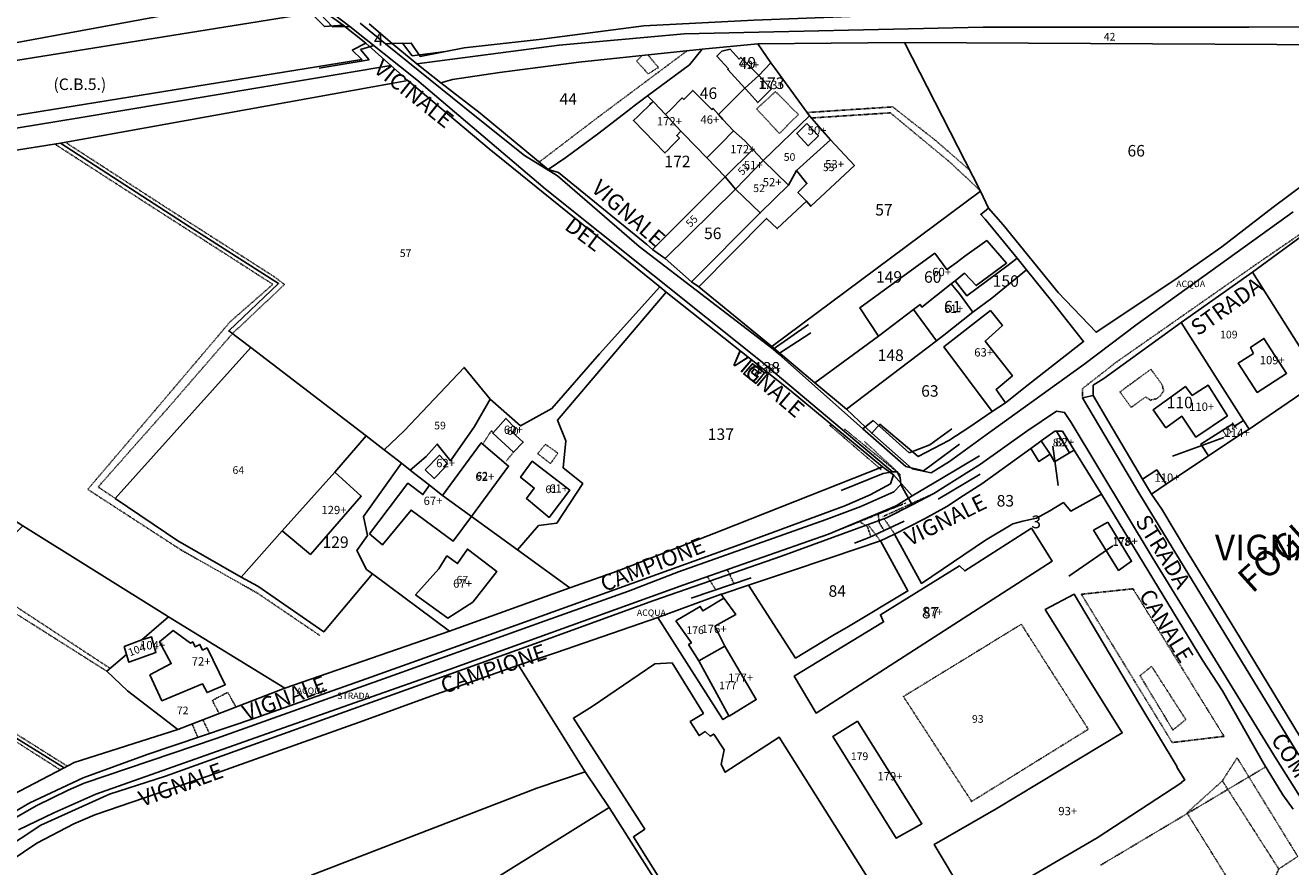
# Model space of a CAD drawing. Units: millimetres. Extents: x 1630797 to 1648889, y 4988865 to 4999565.
# Drawn here: x 1642689 to 1643085, y 4991811 to 4992074 of the extents above; entities that cross this region are included whole.
import ezdxf

# ---------------------------------------------------------------- set-up
doc = ezdxf.new("R2010")
doc.units = ezdxf.units.MM
for name, pattern in [('CONTINUA', [0]), ('FRECCETTA', [1, -1]), ('INTERNA', [0]), ('TRATTEGGIATA5', [0.3, 0.15, -0.15]), ('TRATTO-PUNTO', [0.4, 0.15, -0.125, 0, -0.125])]:
    doc.linetypes.add(name, pattern=pattern)
for name, color, linetype in [('ACQUE', 4, 'CONTINUA'), ('CONFINE', 3, 'CONTINUA'), ('FABBRICATI', 1, 'CONTINUA'), ('FIDUCIALI', 5, 'CONTINUA'), ('LINEEVARIE', 6, 'CONTINUA'), ('PARTICELLE', 7, 'CONTINUA'), ('STRADE', 8, 'CONTINUA'), ('TESTI', 3, 'CONTINUA')]:
    doc.layers.add(name, color=color, linetype=linetype)
doc.styles.get("Standard").update_dxf_attribs({"font": 'arial.ttf'})

msp = doc.modelspace()

# ---------------------------------------------------------------- linework, layer by layer
at = {"layer": 'ACQUE'}
msp.add_lwpolyline([(1641714.835, 4991907.312), (1641703.494, 4991888.792), (1641808.194, 4991904.923), (1641907.936, 4991920.891), (1641996.213, 4991935.412), (1642194.902, 4991967.618), (1642412.283, 4992002.225), (1642442.27, 4992006.544), (1642574.168, 4992027.901), (1642680.269, 4992045.328), (1642794.559, 4992063.72), (1642791.573, 4992066.627), (1642795.764, 4992068.839), (1642788.706, 4992074.511), (1642782.853, 4992074.063), (1642778.662, 4992078.252), (1642686.315, 4992063.449), (1642569.038, 4992043.634), (1642409.031, 4992018.57), (1642312.685, 4992002.896), (1642211.474, 4991986.74), (1642057.465, 4991962.264), (1641845.383, 4991927.728), (1641714.835, 4991907.312)], close=True, dxfattribs=at)
for points in [[(1642796.817, 4992074.944), (1642803.989, 4992068.712), (1642810.008, 4992068.877), (1642812.835, 4992064.695), (1642826.602, 4992067.393), (1642850.053, 4992070.008), (1642882.717, 4992074.296), (1642917.161, 4992076.087)], [(1643103.617, 4992035.479), (1643079.616, 4992017.514), (1643063.546, 4992005.192), (1643048.785, 4991994.849), (1643024.182, 4991978.462), (1643012.299, 4991990.914), (1642995.104, 4992012.013), (1642990.529, 4992017.214), (1642988.123, 4992015.319), (1642989.475, 4992013.85), (1642999.455, 4992001.565), (1643002.398, 4991997.943), (1643010.258, 4991988.263), (1643020.282, 4991975.529), (1643003.034, 4991962.064), (1642995.889, 4991956.338), (1642991.675, 4991953.629), (1642984.347, 4991948.634), (1642978.091, 4991944.546), (1642968.538, 4991939.575), (1642956.577, 4991949.671), (1642956.577, 4991949.671), (1642954.012, 4991946.867), (1642966.628, 4991935.723), (1642972.647, 4991934.439), (1642978.327, 4991937.973), (1642990.942, 4991947.209), (1643020.387, 4991968.402), (1643037.085, 4991980.995), (1643085.845, 4992016.065)], [(1643088.07, 4991851.646), (1643067.603, 4991885.573), (1643052.501, 4991910.159), (1643044.728, 4991923.153), (1643041.508, 4991927.806), (1643038.712, 4991932.534), (1643028.186, 4991950.33), (1643023.24, 4991958.612), (1643023.24, 4991958.612), (1643019.942, 4991957.905), (1643037.582, 4991928.207), (1643087.547, 4991846.168)], [(1643089.039, 4991831.454), (1643080.532, 4991844.99), (1643041.718, 4991908.097), (1643016.435, 4991950.26), (1643014.341, 4991953.382), (1643011.776, 4991953.747), (1643002.537, 4991947.491), (1642988.089, 4991937.207), (1642973.433, 4991928.03), (1642966.68, 4991924.425), (1642958.645, 4991920.408), (1642949.51, 4991917.074), (1642925.798, 4991908.404), (1642885.832, 4991894.503), (1642850.053, 4991881.521), (1642797.367, 4991862.601), (1642733.112, 4991839.559), (1642715.681, 4991833.916), (1642694.167, 4991824.221), (1642681.499, 4991815.927)], [(1642684.561, 4991812.982), (1642692.858, 4991818.59), (1642704.505, 4991824.645), (1642711.022, 4991827.472), (1642746.068, 4991839.465), (1642794.985, 4991856.9), (1642816.107, 4991864.663), (1642843.539, 4991874.335), (1642855.468, 4991878.322), (1642887.148, 4991889.239), (1642887.673, 4991889.42), (1642906.966, 4991896.506), (1642907.119, 4991896.562), (1642915.44, 4991899.341), (1642927.726, 4991903.447), (1642941.283, 4991907.986), (1642956.746, 4991913.173), (1642961.19, 4991915.322), (1642970.501, 4991920.047), (1642977.482, 4991923.909), (1642982.768, 4991927.337), (1642988.476, 4991930.98), (1643003.802, 4991942.118), (1643006.439, 4991944.035), (1643007.004, 4991944.433), (1643011.3, 4991947.46), (1643011.845, 4991947.463), (1643013.635, 4991947.474), (1643017.328, 4991941.529), (1643025.851, 4991927.808), (1643032.831, 4991916.291), (1643057.512, 4991875.888), (1643063.723, 4991866.311), (1643076.551, 4991843.696), (1643082.574, 4991833.81), (1643085.845, 4991829.322)], [(1642677.812, 4991823.707), (1642690.674, 4991831.25), (1642707.414, 4991839.098), (1642727.454, 4991846.347), (1642761.416, 4991857.855), (1642795.86, 4991870.058), (1642842.78, 4991886.79), (1642912.559, 4991911.96), (1642945.606, 4991924.174), (1642953.53, 4991927.552), (1642959.913, 4991931.035), (1642960.852, 4991933.847), (1642957.36, 4991936.318), (1642907.043, 4991916.396), (1642874.743, 4991903.817), (1642859.57, 4991898.552), (1642821.946, 4991884.921), (1642770.497, 4991867.081), (1642736.993, 4991854.172), (1642704.62, 4991843.888), (1642701.441, 4991842.17), (1642682.894, 4991832.485)]]:
    msp.add_lwpolyline(points, dxfattribs=at)
at = {"layer": 'CONFINE'}
for points in [[(1642779.962, 4992082.413), (1642790.85, 4992074.084), (1642811.762, 4992057.379), (1642851.911, 4992023.334), (1642919.254, 4991969.485), (1642960.555, 4991934.745), (1642962.021, 4991934.816), (1642962.937, 4991933.001), (1642963.147, 4991930.822), (1642966.68, 4991924.425), (1642958.645, 4991920.408), (1642949.51, 4991917.074), (1642925.798, 4991908.404), (1642885.832, 4991894.503), (1642850.053, 4991881.521), (1642797.367, 4991862.601), (1642733.112, 4991839.559), (1642715.681, 4991833.916), (1642694.167, 4991824.221), (1642681.499, 4991815.927)], [(1642687.182, 4991822.848), (1642698.189, 4991828.155), (1642711.413, 4991833.992), (1642766.547, 4991853.513), (1642822.186, 4991873.011), (1642895.217, 4991899.416), (1642940.523, 4991915.337), (1642961.647, 4991924.116), (1642966.657, 4991927.281), (1642960.852, 4991933.847), (1642957.36, 4991936.318), (1642928.793, 4991960.017), (1642889.687, 4991990.95), (1642887.8, 4991992.642), (1642834.35, 4992035.82), (1642808.963, 4992057.189), (1642803.634, 4992061.893), (1642795.764, 4992068.839), (1642788.706, 4992074.511)]]:
    msp.add_lwpolyline(points, dxfattribs=at)
at = {"layer": 'FABBRICATI'}
for points in [[(1642909.202, 4992060.866), (1642908.968, 4992060.654), (1642914.386, 4992054.776), (1642918.679, 4992058.746), (1642913.104, 4992064.389), (1642912.539, 4992063.879), (1642909.704, 4992066.964), (1642907.148, 4992066.38), (1642905.591, 4992064.814), (1642909.202, 4992060.866)], [(1642919.969, 4992057.348), (1642918.679, 4992058.746), (1642914.386, 4992054.776), (1642915.77, 4992053.218), (1642918.38, 4992050.28), (1642922.597, 4992054.497), (1642919.969, 4992057.348)], [(1642897.525, 4992053.546), (1642895.212, 4992051.276), (1642894.779, 4992051.717), (1642891.091, 4992048.053), (1642889.757, 4992046.729), (1642889.54, 4992046.512), (1642894.34, 4992041.329), (1642895.228, 4992040.439), (1642902.471, 4992032.977), (1642906.796, 4992037.423), (1642910.801, 4992041.417), (1642907.424, 4992045.01), (1642906.096, 4992046.517), (1642904.414, 4992048.426), (1642904.035, 4992048.062), (1642899.746, 4992052.391), (1642898.071, 4992054.082), (1642897.525, 4992053.546)], [(1642880.866, 4992045.939), (1642879.5, 4992044.633), (1642889.322, 4992034.51), (1642890.237, 4992035.443), (1642891.485, 4992036.716), (1642893.897, 4992039.115), (1642893.018, 4992040.012), (1642894.34, 4992041.329), (1642889.54, 4992046.512), (1642885.83, 4992050.437), (1642885.707, 4992050.567), (1642885.279, 4992050.158), (1642884.628, 4992049.828), (1642884.743, 4992049.646), (1642881.732, 4992046.767), (1642880.866, 4992045.939)], [(1642933.752, 4992043.684), (1642930.556, 4992040.635), (1642934.193, 4992036.762), (1642937.371, 4992039.844), (1642933.752, 4992043.684)], [(1642914.386, 4992038.26), (1642910.801, 4992041.417), (1642906.796, 4992037.423), (1642902.471, 4992032.977), (1642908.183, 4992027.092), (1642916.847, 4992035.55), (1642914.386, 4992038.26)], [(1642908.183, 4992027.092), (1642911.371, 4992023.176), (1642920.019, 4992032.187), (1642916.847, 4992035.55), (1642908.183, 4992027.092)], [(1642930.492, 4992029.003), (1642933.725, 4992024.944), (1642930.934, 4992022.187), (1642933.631, 4992019.448), (1642934.971, 4992017.866), (1642948.612, 4992030.59), (1642941.106, 4992038.668), (1642930.492, 4992029.003)], [(1642911.371, 4992023.176), (1642919.139, 4992015.766), (1642928.008, 4992024.474), (1642920.019, 4992032.187), (1642911.371, 4992023.176)], [(1642950.352, 4991986.079), (1642956.181, 4991977.248), (1642967.117, 4991985.582), (1642969.151, 4991987.132), (1642969.693, 4991986.329), (1642978.895, 4991993.595), (1642980.107, 4991994.553), (1642983.062, 4991996.886), (1642986.712, 4991993.013), (1642996.207, 4992000.055), (1642989.985, 4992007.136), (1642983.164, 4992002.26), (1642980.435, 4992000.193), (1642977.49, 4991998.076), (1642973.717, 4992003.137), (1642950.352, 4991986.079)], [(1642969.151, 4991987.132), (1642967.117, 4991985.582), (1642974.264, 4991975.733), (1642976.597, 4991977.505), (1642985.687, 4991984.679), (1642981.489, 4991990.429), (1642978.895, 4991993.595), (1642969.693, 4991986.329), (1642969.151, 4991987.132)], [(1642991.204, 4991985.248), (1642976.599, 4991973.868), (1642991.675, 4991953.629), (1642995.889, 4991956.338), (1642992.905, 4991960.509), (1642998.035, 4991964.844), (1642989.529, 4991975.623), (1642994.894, 4991980.512), (1642991.204, 4991985.248)], [(1643073.413, 4991971.83), (1643068.597, 4991968.755), (1643074.565, 4991959.625), (1643083.778, 4991965.539), (1643076.685, 4991976.53), (1643072.523, 4991973.703), (1643073.413, 4991971.83)], [(1642917.301, 4991966.988), (1642916.42, 4991965.877), (1642917.91, 4991964.67), (1642918.84, 4991965.794), (1642917.301, 4991966.988)], [(1643054.226, 4991958.658), (1643052.112, 4991961.49), (1643042.015, 4991954.125), (1643046.051, 4991948.592), (1643051.019, 4991952.17), (1643055.432, 4991945.618), (1643065.273, 4991952.321), (1643059.254, 4991961.84), (1643055.197, 4991959.272), (1643054.226, 4991958.658)], [(1642839.613, 4991951.468), (1642835.476, 4991946.875), (1642841.989, 4991940.921), (1642845.06, 4991944.067), (1642841.568, 4991947.201), (1642842.697, 4991948.271), (1642839.613, 4991951.468)], [(1643067.447, 4991949.043), (1643067.001, 4991949.777), (1643056.977, 4991943.439), (1643059.345, 4991939.742), (1643069.095, 4991946.325), (1643072.026, 4991948.175), (1643070.313, 4991950.869), (1643067.447, 4991949.043)], [(1643011.229, 4991937.941), (1643015.912, 4991940.734), (1643011.845, 4991947.463), (1643011.3, 4991947.46), (1643007.004, 4991944.433), (1643009.87, 4991940.292), (1643011.229, 4991937.941)], [(1642819.757, 4991927.417), (1642828.902, 4991920.858), (1642840.428, 4991936.584), (1642831.912, 4991943.894), (1642819.757, 4991927.417)], [(1642814.328, 4991935.42), (1642817.123, 4991932.731), (1642820.535, 4991936.154), (1642820.326, 4991936.387), (1642821.35, 4991937.279), (1642818.806, 4991939.989), (1642814.328, 4991935.42)], [(1642847.836, 4991938.106), (1642844.203, 4991933.074), (1642848.481, 4991929.691), (1642846.038, 4991926.482), (1642853.116, 4991920.53), (1642859.568, 4991929.085), (1642847.836, 4991938.106)], [(1642769.63, 4991916.326), (1642778.494, 4991908.948), (1642794.391, 4991927.187), (1642786.081, 4991934.635), (1642769.63, 4991916.326)], [(1643041.508, 4991927.806), (1643046.124, 4991930.894), (1643043.167, 4991935.4), (1643038.712, 4991932.534), (1643041.508, 4991927.806)], [(1642796.941, 4991915.381), (1642800.98, 4991911.927), (1642809.93, 4991922.83), (1642823.131, 4991913.12), (1642828.902, 4991920.858), (1642819.757, 4991927.417), (1642815.738, 4991930.584), (1642813.646, 4991927.649), (1642808.99, 4991931.272), (1642796.941, 4991915.381)], [(1642929.774, 4991870.899), (1642936.613, 4991859.335), (1643010.472, 4991906.843), (1643003.963, 4991917.12), (1642983.089, 4991903.778), (1642981.468, 4991905.38), (1642956.738, 4991890.08), (1642957.718, 4991887.83), (1642929.774, 4991870.899)], [(1643027.873, 4991918.997), (1643023.413, 4991916.53), (1643031.218, 4991903.964), (1643035.269, 4991906.837), (1643027.873, 4991918.997)], [(1642818.642, 4991904.442), (1642811.344, 4991896.333), (1642821.495, 4991889.061), (1642829.222, 4991894.004), (1642836.822, 4991903.564), (1642827.567, 4991910.608), (1642824.51, 4991906.103), (1642821.141, 4991908.471), (1642818.642, 4991904.442)], [(1642892.708, 4991888.231), (1642897.608, 4991881.322), (1642896.759, 4991880.749), (1642899.914, 4991875.654), (1642908.124, 4991880.249), (1642904.962, 4991886.479), (1642911.473, 4991890.211), (1642907.83, 4991895.192), (1642907.75, 4991895.302), (1642901.241, 4991891.286), (1642900.38, 4991892.701), (1642892.708, 4991888.231)], [(1643049.406, 4991842.459), (1643049.519, 4991842.511), (1643037.82, 4991861.877), (1643017.303, 4991896.569), (1643008.306, 4991891.679), (1643032.392, 4991853.14), (1642992.923, 4991829.393), (1642973.542, 4991818.207), (1642982.685, 4991802.877), (1642985.522, 4991797.546), (1643024.55, 4991820.323), (1643050.97, 4991837.607), (1643050.915, 4991837.688), (1643051.934, 4991838.402), (1643049.406, 4991842.459)], [(1642720.234, 4991880.121), (1642720.975, 4991877.647), (1642721.722, 4991875.223), (1642730.163, 4991878.298), (1642728.777, 4991883.171), (1642725.788, 4991882.249), (1642720.234, 4991880.121)], [(1642728.273, 4991871.328), (1642732.031, 4991863.174), (1642744.748, 4991868.446), (1642746.145, 4991865.739), (1642751.83, 4991868.21), (1642746.145, 4991879.718), (1642744.758, 4991879.033), (1642743.888, 4991880.794), (1642742.409, 4991880.064), (1642741.667, 4991881.566), (1642740.991, 4991881.236), (1642735.572, 4991885.108), (1642731.308, 4991881.648), (1642734.945, 4991874.788), (1642728.273, 4991871.328)], [(1642908.124, 4991880.249), (1642899.914, 4991875.654), (1642909.34, 4991858.477), (1642909.392, 4991858.383), (1642917.883, 4991863.548), (1642908.124, 4991880.249)], [(1642952.123, 4991808.987), (1642925.099, 4991851.775), (1642908.221, 4991840.805), (1642906.928, 4991843.195), (1642907.859, 4991847.836), (1642904.633, 4991852.771), (1642903.518, 4991852.125), (1642901.911, 4991853.554), (1642900.001, 4991852.264), (1642897.272, 4991856.678), (1642901.358, 4991859.218), (1642891.587, 4991875.015), (1642886.137, 4991874.69), (1642866.639, 4991861.358), (1642860.709, 4991857.74), (1642883.023, 4991823.059), (1642879.496, 4991820.59), (1642923.784, 4991749.936), (1642937.6, 4991758.585), (1642964.783, 4991775.105), (1642975.765, 4991757.797), (1642982.433, 4991761.89), (1642971.68, 4991778.858), (1642952.123, 4991808.987)], [(1642949.523, 4991856.834), (1642941.815, 4991851.952), (1642961.67, 4991820.157), (1642969.702, 4991824.718), (1642949.523, 4991856.834)]]:
    msp.add_lwpolyline(points, close=True, dxfattribs=at)
at = {"layer": 'LINEEVARIE', "linetype": 'INTERNA'}
for points in [[(1642785.406, 4992073.978), (1642781.454, 4992078.125)], [(1642793.981, 4992075.158), (1642801.906, 4992068.698)], [(1642790.85, 4992074.084), (1642785.406, 4992073.978)], [(1642798.309, 4992068.126), (1642794.095, 4992066.827)], [(1642801.906, 4992068.698), (1642807.277, 4992068.851)], [(1642801.906, 4992068.698), (1642829.942, 4992046.164)], [(1642807.277, 4992068.851), (1642810.312, 4992064.909)], [(1642796.87, 4992063.599), (1642781.192, 4992061.055)], [(1642794.095, 4992066.827), (1642796.87, 4992063.599)], [(1642810.312, 4992064.909), (1642820.717, 4992066.274)], [(1642829.942, 4992046.164), (1642845.382, 4992033.738)], [(1642845.382, 4992033.738), (1642855.715, 4992027.336)], [(1642855.715, 4992027.336), (1642881.271, 4992005.285)], [(1642881.271, 4992005.285), (1642923.157, 4991973.172)], [(1642923.157, 4991973.172), (1642934.285, 4991980.856)], [(1642924.915, 4991971.702), (1642934.935, 4991978.221)], [(1642923.157, 4991973.172), (1642924.915, 4991971.702)], [(1642924.915, 4991971.702), (1642951.242, 4991948.25)], [(1642951.242, 4991948.25), (1642954.445, 4991950.803)], [(1642954.445, 4991950.803), (1642965.742, 4991940.731)], [(1642951.242, 4991948.25), (1642964.706, 4991936.471)], [(1642972.221, 4991943.19), (1642979.11, 4991948.238)], [(1642965.742, 4991940.731), (1642972.221, 4991943.19)], [(1642970.222, 4991935.118), (1642981.519, 4991943.437)], [(1642975.834, 4991932.694), (1642987.685, 4991939.813)], [(1642957.624, 4991934.227), (1642944.433, 4991928.996)], [(1642960.555, 4991934.745), (1642957.624, 4991934.227)], [(1642964.706, 4991936.471), (1642970.222, 4991935.118)], [(1642966.657, 4991927.281), (1642975.834, 4991932.694)], [(1642974.774, 4991926.281), (1642987.926, 4991934.035)], [(1642963.147, 4991930.822), (1642960.948, 4991928.501)], [(1642960.948, 4991928.501), (1642950.662, 4991923.942)], [(1642950.662, 4991923.942), (1642939.748, 4991919.843)], [(1642939.748, 4991919.843), (1642893.631, 4991903.503)], [(1642953.205, 4991914.294), (1642964.2, 4991919.385)], [(1642948.665, 4991912.501), (1642953.205, 4991914.294)], [(1642893.631, 4991903.503), (1642877.901, 4991897.472)], [(1642897.601, 4991895.286), (1642916.268, 4991901.676)], [(1642877.901, 4991897.472), (1642850.42, 4991887.682)], [(1642850.42, 4991887.682), (1642805.716, 4991871.637)], [(1642805.716, 4991871.637), (1642749.025, 4991851.351)], [(1642749.025, 4991851.351), (1642707.724, 4991837.356)], [(1642702.725, 4991835.224), (1642692.701, 4991830.311)], [(1642707.724, 4991837.356), (1642702.725, 4991835.224)], [(1642692.701, 4991830.311), (1642682.389, 4991824.327)]]:
    msp.add_lwpolyline(points, dxfattribs=at)
at = {"layer": 'LINEEVARIE', "linetype": 'TRATTEGGIATA5'}
for points in [[(1642867.451, 4992044.958), (1642896.314, 4992066.499)], [(1642880.466, 4992063.246), (1642882.235, 4992065.021)], [(1642884.13, 4992059.252), (1642880.466, 4992063.246)], [(1642884.004, 4992065.207), (1642887.297, 4992061.255)], [(1642887.297, 4992061.255), (1642884.13, 4992059.252)], [(1642923.913, 4992053.704), (1642918.024, 4992048.285)], [(1642931.085, 4992046.553), (1642923.913, 4992053.704)], [(1642918.024, 4992048.285), (1642925.143, 4992040.616)], [(1642933.846, 4992047.168), (1642960.608, 4992048.921)], [(1642960.608, 4992048.921), (1642974.165, 4992038.283)], [(1642850.02, 4992031.667), (1642867.451, 4992044.958)], [(1642925.143, 4992040.616), (1642931.085, 4992046.553)], [(1642959.849, 4992047.06), (1642935.2, 4992045.453)], [(1642978.903, 4992031.262), (1642959.849, 4992047.06)], [(1642698.501, 4992037.322), (1642727.719, 4992018.452)], [(1642732.344, 4992018.111), (1642701.81, 4992037.88)], [(1642974.165, 4992038.283), (1642984.751, 4992029.07)], [(1642988.079, 4992022.572), (1642978.903, 4992031.262)], [(1643074.814, 4992000.07), (1643113.473, 4992026.58)], [(1642727.719, 4992018.452), (1642766.739, 4991993.424)], [(1642767.197, 4991995.777), (1642732.344, 4992018.111)], [(1643030.47, 4991969.068), (1643074.814, 4992000.07)], [(1642766.739, 4991993.424), (1642753.371, 4991981.727)], [(1642754.085, 4991978.021), (1642770.352, 4991993.365)], [(1642770.352, 4991993.365), (1642767.197, 4991995.777)], [(1642753.371, 4991981.727), (1642729.791, 4991953.922)], [(1642734.054, 4991954.886), (1642754.085, 4991978.021)], [(1643019.89, 4991960.784), (1643030.47, 4991969.068)], [(1643039.615, 4991958.179), (1643035.172, 4991954.938), (1643031.637, 4991959.784), (1643041.33, 4991966.855), (1643044.865, 4991962.008), (1643045.308, 4991960.184), (1643044.332, 4991958.583), (1643043.039, 4991957.64), (1643041.217, 4991957.199), (1643039.615, 4991958.179)], [(1643019.942, 4991957.905), (1643019.89, 4991960.784)], [(1642729.791, 4991953.922), (1642708.836, 4991929.293)], [(1642712.087, 4991930.058), (1642734.054, 4991954.886)], [(1642835.091, 4991947.703), (1642832.428, 4991943.508)], [(1642835.476, 4991946.875), (1642835.091, 4991947.703)], [(1642841.989, 4991940.921), (1642839.655, 4991938.099)], [(1642849.527, 4991940.496), (1642851.971, 4991943.39)], [(1642851.971, 4991943.39), (1642855.871, 4991940.634)], [(1642855.871, 4991940.634), (1642853.553, 4991937.364)], [(1642962.021, 4991934.816), (1642951.741, 4991944.312)], [(1642853.553, 4991937.364), (1642849.527, 4991940.496)], [(1642708.836, 4991929.293), (1642738.197, 4991910.242)], [(1642717.434, 4991926.457), (1642712.087, 4991930.058)], [(1642956.371, 4991918.887), (1642955.987, 4991921.763)], [(1642950.119, 4991919.325), (1642952.73, 4991917.536)], [(1642952.73, 4991917.536), (1642953.717, 4991914.531)], [(1642956.746, 4991913.173), (1642952.847, 4991918.292)], [(1642957.852, 4991916.446), (1642956.371, 4991918.887)], [(1642961.19, 4991915.322), (1642957.865, 4991920.123)], [(1642738.197, 4991910.242), (1642761.97, 4991896.792)], [(1642905.264, 4991897.887), (1642902.607, 4991902.013)], [(1642908.841, 4991904.204), (1642910.924, 4991899.846)], [(1643019.578, 4991896.488), (1643035.751, 4991898.201), (1643064.203, 4991852.055), (1643048.005, 4991850.115), (1643019.578, 4991896.488)], [(1642715.807, 4991873.322), (1642680.1, 4991896.769)], [(1642761.97, 4991896.792), (1642781.553, 4991883.507)], [(1642682.774, 4991892.709), (1642714.761, 4991872.446)], [(1642963.92, 4991864.504), (1643000.806, 4991887.102)], [(1643000.806, 4991887.102), (1643021.752, 4991854.273)], [(1643037.925, 4991871.051), (1643041.569, 4991873.921)], [(1643041.569, 4991873.921), (1643052.247, 4991857.304)], [(1643048.198, 4991854.025), (1643037.925, 4991871.051)], [(1642747.806, 4991863.293), (1642752.639, 4991865.803)], [(1642752.639, 4991865.803), (1642755.195, 4991861.185)], [(1642667.037, 4991862.699), (1642700.275, 4991841.561)], [(1642749.916, 4991859.151), (1642747.806, 4991863.293)], [(1642985.272, 4991831.678), (1642963.92, 4991864.504)], [(1642702.47, 4991842.726), (1642673.645, 4991860.809)], [(1642743.27, 4991851.706), (1642741.47, 4991855.897)], [(1642746.899, 4991852.936), (1642744.854, 4991857.201)], [(1643021.752, 4991854.273), (1642985.272, 4991831.678)], [(1643052.247, 4991857.304), (1643048.198, 4991854.025)], [(1643025.566, 4991811.74), (1643077.268, 4991842.519)], [(1643074.072, 4991793.478), (1643081.316, 4991810.566), (1643087.273, 4991814.485), (1643068.285, 4991845.346), (1643063.682, 4991838.13), (1643052.606, 4991828.127), (1643074.072, 4991793.478)], [(1643081.316, 4991810.566), (1643063.682, 4991838.13)]]:
    msp.add_lwpolyline(points, dxfattribs=at)
at = {"layer": 'LINEEVARIE', "linetype": 'TRATTO-PUNTO'}
for points in [[(1642940.793, 4991949.421), (1642956.979, 4991935.484)], [(1642945.549, 4991948.167), (1642963.041, 4991933.815)], [(1642964.722, 4991925.056), (1642944.308, 4991916.834)], [(1642957.504, 4991920.762), (1642972.819, 4991927.769)]]:
    msp.add_lwpolyline(points, dxfattribs=at)
at = {"layer": 'PARTICELLE', "color": 2, "linetype": 'FRECCETTA'}
for p, q in [((1643064.121, 4991945.502), (1643048.049, 4991939.685)), ((1643010.644, 4991942.759), (1643012.283, 4991930.483)), ((1643029.417, 4991911.636), (1643015.617, 4991902.14))]:
    msp.add_line(p, q, dxfattribs=at)
at = {"layer": 'PARTICELLE'}
for points in [[(1642531.8, 4992098.986), (1642520.118, 4992077.358), (1642566.099, 4992063.508), (1642570.579, 4992052.4), (1642622.75, 4992061.273), (1642672.465, 4992066.474), (1642768.136, 4992084.16), (1642749.803, 4992096.007), (1642707.511, 4992091.02), (1642699.683, 4992091.232), (1642684.749, 4992088.313), (1642659.747, 4992085.066), (1642635.733, 4992080.476), (1642624.846, 4992083.195), (1642618.15, 4992085.995), (1642597.99, 4992071.18), (1642531.8, 4992098.986)], [(1642313.287, 4992010.462), (1642312.685, 4992002.896), (1642409.031, 4992018.57), (1642569.038, 4992043.634), (1642686.315, 4992063.449), (1642778.662, 4992078.252), (1642782.853, 4992074.063), (1642788.706, 4992074.511), (1642776.446, 4992083.383), (1642770.762, 4992086.395), (1642768.136, 4992084.16), (1642672.465, 4992066.474), (1642622.75, 4992061.273), (1642570.579, 4992052.4), (1642570.772, 4992046.564), (1642479.051, 4992032.49), (1642412.789, 4992022.794), (1642407.995, 4992023.406), (1642354.716, 4992016.075), (1642313.287, 4992010.462)], [(1642810.008, 4992068.877), (1642803.989, 4992068.712), (1642811.736, 4992062.41), (1642856.23, 4992068.276), (1642895.359, 4992071.74), (1642988.822, 4992073.907), (1643071.948, 4992073.896), (1643165.254, 4992073.978), (1643214.957, 4992074.06), (1643220.793, 4992081.023), (1643216.422, 4992080.846), (1643216.318, 4992078.16), (1643130.706, 4992077.96), (1642961.079, 4992077.689), (1642917.161, 4992076.087), (1642882.717, 4992074.296), (1642850.053, 4992070.008), (1642826.602, 4992067.393), (1642812.835, 4992064.695), (1642810.008, 4992068.877)], [(1642811.736, 4992062.41), (1642819.274, 4992056.437), (1642822.886, 4992057.497), (1642837.621, 4992059.7), (1642862.407, 4992062.94), (1642901.012, 4992066.992), (1642918.417, 4992068.7), (1642964.272, 4992069.054), (1643138.872, 4992068.1), (1643144.765, 4992068.337), (1643158.506, 4992068.89), (1643168.997, 4992069.313), (1643205.116, 4992071.316), (1643211.188, 4992071.327), (1643214.957, 4992074.06), (1643165.254, 4992073.978), (1643071.948, 4992073.896), (1642988.822, 4992073.907), (1642895.359, 4992071.74), (1642856.23, 4992068.276), (1642811.736, 4992062.41)], [(1642889.54, 4992046.512), (1642894.34, 4992041.329), (1642895.228, 4992040.439), (1642902.471, 4992032.977), (1642906.796, 4992037.423), (1642910.801, 4992041.417), (1642907.424, 4992045.01), (1642906.096, 4992046.517), (1642914.386, 4992054.776), (1642908.968, 4992060.654), (1642909.202, 4992060.866), (1642905.591, 4992064.814), (1642907.148, 4992066.38), (1642909.704, 4992066.964), (1642912.539, 4992063.879), (1642913.104, 4992064.389), (1642918.679, 4992058.746), (1642922.492, 4992062.733), (1642918.417, 4992068.7), (1642901.012, 4992066.992), (1642897.06, 4992062.103), (1642883.922, 4992052.36), (1642885.707, 4992050.567), (1642885.83, 4992050.437), (1642889.54, 4992046.512)], [(1642921.147, 4992014.047), (1642899.969, 4991992.614), (1642922.754, 4991973.958), (1642988.079, 4992022.572), (1642964.272, 4992069.054), (1642918.417, 4992068.7), (1642922.492, 4992062.733), (1642923.678, 4992060.996), (1642934.601, 4992046.141), (1642941.106, 4992038.668), (1642948.612, 4992030.59), (1642934.971, 4992017.866), (1642933.631, 4992019.448), (1642924.495, 4992010.871), (1642921.147, 4992014.047)], [(1642964.272, 4992069.054), (1642988.079, 4992022.572), (1642990.529, 4992017.214), (1642995.104, 4992012.013), (1643012.299, 4991990.914), (1643024.182, 4991978.462), (1643048.785, 4991994.849), (1643063.546, 4992005.192), (1643079.616, 4992017.514), (1643103.617, 4992035.479), (1643110.37, 4992041.134), (1643136.778, 4992061.126), (1643138.872, 4992068.1), (1642964.272, 4992069.054)], [(1642862.407, 4992062.94), (1642837.621, 4992059.7), (1642822.886, 4992057.497), (1642819.274, 4992056.437), (1642831.575, 4992046.942), (1642852.827, 4992029.342), (1642858.35, 4992033.123), (1642868.636, 4992040.734), (1642878.634, 4992048.438), (1642879.744, 4992049.262), (1642883.922, 4992052.36), (1642897.06, 4992062.103), (1642901.012, 4992066.992), (1642862.407, 4992062.94)], [(1642909.202, 4992060.866), (1642908.968, 4992060.654), (1642914.386, 4992054.776), (1642918.679, 4992058.746), (1642913.104, 4992064.389), (1642912.539, 4992063.879), (1642909.704, 4992066.964), (1642907.148, 4992066.38), (1642905.591, 4992064.814), (1642909.202, 4992060.866)], [(1642894.34, 4992041.329), (1642889.54, 4992046.512), (1642885.83, 4992050.437), (1642885.707, 4992050.567), (1642883.922, 4992052.36), (1642879.744, 4992049.262), (1642878.634, 4992048.438), (1642868.636, 4992040.734), (1642858.35, 4992033.123), (1642852.827, 4992029.342), (1642856.099, 4992028.388), (1642883.659, 4992005.875), (1642885.491, 4992004.332), (1642902.649, 4992021.541), (1642908.183, 4992027.092), (1642916.847, 4992035.55), (1642920.019, 4992032.187), (1642934.601, 4992046.141), (1642923.678, 4992060.996), (1642922.492, 4992062.733), (1642918.679, 4992058.746), (1642919.969, 4992057.348), (1642922.597, 4992054.497), (1642918.38, 4992050.28), (1642915.77, 4992053.218), (1642914.386, 4992054.776), (1642906.096, 4992046.517), (1642907.424, 4992045.01), (1642910.801, 4992041.417), (1642906.796, 4992037.423), (1642902.471, 4992032.977), (1642895.228, 4992040.439), (1642894.34, 4992041.329)], [(1642700.309, 4992037.609), (1642740.557, 4992011.568), (1642768.522, 4991993.671), (1642752.938, 4991978.88), (1642759.875, 4991973.69), (1642795.86, 4991946.014), (1642801.514, 4991941.684), (1642807.759, 4991947.614), (1642826.522, 4991967.43), (1642834.714, 4991957.477), (1642844.139, 4991949.216), (1642853.99, 4991954.574), (1642868.879, 4991971.661), (1642887.8, 4991992.642), (1642834.35, 4992035.82), (1642808.963, 4992057.189), (1642804.366, 4992056.361), (1642700.309, 4992037.609)], [(1642919.969, 4992057.348), (1642918.679, 4992058.746), (1642914.386, 4992054.776), (1642915.77, 4992053.218), (1642918.38, 4992050.28), (1642922.597, 4992054.497), (1642919.969, 4992057.348)], [(1642920.019, 4992032.187), (1642928.008, 4992024.474), (1642930.492, 4992029.003), (1642941.106, 4992038.668), (1642934.601, 4992046.141), (1642920.019, 4992032.187)], [(1642536.569, 4992011.392), (1642541.916, 4992007.685), (1642592.691, 4991978.338), (1642624.147, 4991959.311), (1642688.555, 4991917.914), (1642733.741, 4991889.65), (1642734.082, 4991889.44), (1642770.497, 4991867.081), (1642821.946, 4991884.921), (1642797.861, 4991902.91), (1642782.636, 4991884.731), (1642762.067, 4991899.028), (1642756.816, 4991901.817), (1642737.041, 4991913.196), (1642717.434, 4991926.457), (1642759.875, 4991973.69), (1642752.938, 4991978.88), (1642768.522, 4991993.671), (1642740.557, 4992011.568), (1642700.309, 4992037.609), (1642619.402, 4992024.759), (1642536.569, 4992011.392)], [(1642908.183, 4992027.092), (1642911.371, 4992023.176), (1642920.019, 4992032.187), (1642916.847, 4992035.55), (1642908.183, 4992027.092)], [(1642930.492, 4992029.003), (1642933.725, 4992024.944), (1642930.934, 4992022.187), (1642933.631, 4992019.448), (1642934.971, 4992017.866), (1642948.612, 4992030.59), (1642941.106, 4992038.668), (1642930.492, 4992029.003)], [(1642897.696, 4991994.198), (1642899.969, 4991992.614), (1642921.147, 4992014.047), (1642924.495, 4992010.871), (1642933.631, 4992019.448), (1642930.934, 4992022.187), (1642933.725, 4992024.944), (1642930.492, 4992029.003), (1642928.008, 4992024.474), (1642920.019, 4992032.187), (1642911.371, 4992023.176), (1642919.139, 4992015.766), (1642897.696, 4991994.198)], [(1642885.491, 4992004.332), (1642889.47, 4992001.528), (1642911.371, 4992023.176), (1642908.183, 4992027.092), (1642902.649, 4992021.541), (1642885.491, 4992004.332)], [(1642889.47, 4992001.528), (1642897.696, 4991994.198), (1642919.139, 4992015.766), (1642911.371, 4992023.176), (1642889.47, 4992001.528)], [(1642922.754, 4991973.958), (1642936.241, 4991962.637), (1642956.181, 4991977.248), (1642950.352, 4991986.079), (1642973.717, 4992003.137), (1642977.49, 4991998.076), (1642980.435, 4992000.193), (1642983.164, 4992002.26), (1642989.985, 4992007.136), (1642996.207, 4992000.055), (1642986.712, 4991993.013), (1642983.062, 4991996.886), (1642980.107, 4991994.553), (1642983.772, 4991989.825), (1642996.687, 4991999.419), (1642999.455, 4992001.565), (1642989.475, 4992013.85), (1642988.123, 4992015.319), (1642990.529, 4992017.214), (1642988.079, 4992022.572), (1642922.754, 4991973.958)], [(1643089.928, 4992009.527), (1643073.125, 4991997.252), (1643094.43, 4991963.489), (1643115.63, 4991977.673), (1643116.099, 4991978.92), (1643106.46, 4991991.77), (1643092.637, 4992011.289), (1643089.928, 4992009.527)], [(1642950.352, 4991986.079), (1642956.181, 4991977.248), (1642967.117, 4991985.582), (1642969.151, 4991987.132), (1642969.693, 4991986.329), (1642978.895, 4991993.595), (1642980.107, 4991994.553), (1642983.062, 4991996.886), (1642986.712, 4991993.013), (1642996.207, 4992000.055), (1642989.985, 4992007.136), (1642983.164, 4992002.26), (1642980.435, 4992000.193), (1642977.49, 4991998.076), (1642973.717, 4992003.137), (1642950.352, 4991986.079)], [(1642980.107, 4991994.553), (1642978.895, 4991993.595), (1642981.489, 4991990.429), (1642985.687, 4991984.679), (1642991.571, 4991989.147), (1643002.398, 4991997.943), (1642999.455, 4992001.565), (1642996.687, 4991999.419), (1642983.772, 4991989.825), (1642980.107, 4991994.553)], [(1642946.11, 4991954.353), (1642954.012, 4991946.867), (1642956.577, 4991949.671), (1642968.538, 4991939.575), (1642978.091, 4991944.546), (1642984.347, 4991948.634), (1642991.675, 4991953.629), (1642995.889, 4991956.338), (1643003.034, 4991962.064), (1643020.282, 4991975.529), (1643010.258, 4991988.263), (1643002.398, 4991997.943), (1642991.571, 4991989.147), (1642985.687, 4991984.679), (1642976.597, 4991977.505), (1642974.264, 4991975.733), (1642946.11, 4991954.353)], [(1643050.826, 4991981.513), (1643070.313, 4991950.869), (1643072.026, 4991948.175), (1643094.43, 4991963.489), (1643073.125, 4991997.252), (1643050.826, 4991981.513)], [(1642814.692, 4991939.536), (1642809.716, 4991935.329), (1642815.738, 4991930.584), (1642819.757, 4991927.417), (1642828.902, 4991920.858), (1642843.275, 4991910.398), (1642849.855, 4991918.011), (1642855.491, 4991918.69), (1642863.63, 4991931.133), (1642857.544, 4991935.999), (1642858.39, 4991944.523), (1642855.756, 4991950.935), (1642889.687, 4991990.95), (1642887.8, 4991992.642), (1642868.879, 4991971.661), (1642853.99, 4991954.574), (1642844.139, 4991949.216), (1642834.714, 4991957.477), (1642829.757, 4991948.936), (1642822.234, 4991938.182), (1642818.149, 4991943.481), (1642814.692, 4991939.536)], [(1642969.151, 4991987.132), (1642967.117, 4991985.582), (1642974.264, 4991975.733), (1642976.597, 4991977.505), (1642985.687, 4991984.679), (1642981.489, 4991990.429), (1642978.895, 4991993.595), (1642969.693, 4991986.329), (1642969.151, 4991987.132)], [(1642855.491, 4991918.69), (1642849.855, 4991918.011), (1642843.275, 4991910.398), (1642859.57, 4991898.552), (1642874.743, 4991903.817), (1642907.043, 4991916.396), (1642957.36, 4991936.318), (1642928.793, 4991960.017), (1642889.687, 4991990.95), (1642855.756, 4991950.935), (1642858.39, 4991944.523), (1642857.544, 4991935.999), (1642863.63, 4991931.133), (1642855.491, 4991918.69)], [(1642936.241, 4991962.637), (1642946.11, 4991954.353), (1642974.264, 4991975.733), (1642967.117, 4991985.582), (1642956.181, 4991977.248), (1642936.241, 4991962.637)], [(1643038.712, 4991932.534), (1643041.508, 4991927.806), (1643046.124, 4991930.894), (1643059.044, 4991939.539), (1643059.345, 4991939.742), (1643056.977, 4991943.439), (1643067.001, 4991949.777), (1643067.447, 4991949.043), (1643070.313, 4991950.869), (1643050.826, 4991981.513), (1643026.564, 4991964.019), (1643023.24, 4991961.852), (1643023.24, 4991958.612), (1643028.186, 4991950.33), (1643038.712, 4991932.534)], [(1642717.434, 4991926.457), (1642737.041, 4991913.196), (1642756.816, 4991901.817), (1642769.63, 4991916.326), (1642786.081, 4991934.635), (1642795.86, 4991946.014), (1642759.875, 4991973.69), (1642717.434, 4991926.457)], [(1642913.999, 4991965.395), (1642917.765, 4991962.446), (1642920.434, 4991965.71), (1642916.701, 4991968.608), (1642913.999, 4991965.395)], [(1642801.514, 4991941.684), (1642806.932, 4991937.535), (1642809.716, 4991935.329), (1642814.692, 4991939.536), (1642818.149, 4991943.481), (1642822.234, 4991938.182), (1642829.757, 4991948.936), (1642834.714, 4991957.477), (1642826.522, 4991967.43), (1642807.759, 4991947.614), (1642801.514, 4991941.684)], [(1642839.613, 4991951.468), (1642835.476, 4991946.875), (1642841.989, 4991940.921), (1642845.06, 4991944.067), (1642841.568, 4991947.201), (1642842.697, 4991948.271), (1642839.613, 4991951.468)], [(1643069.095, 4991946.325), (1643072.026, 4991948.175), (1643070.313, 4991950.869), (1643067.447, 4991949.043), (1643067.001, 4991949.777), (1643056.977, 4991943.439), (1643059.345, 4991939.742), (1643069.095, 4991946.325)], [(1642612.201, 4991946.014), (1642603.313, 4991936.824), (1642635.829, 4991914.361), (1642661.987, 4991896.486), (1642650.209, 4991884.472), (1642644.79, 4991877.742), (1642667.359, 4991863.221), (1642701.441, 4991842.17), (1642704.62, 4991843.888), (1642736.993, 4991854.172), (1642721.264, 4991866.292), (1642714.761, 4991872.446), (1642720.975, 4991877.647), (1642720.234, 4991880.121), (1642725.788, 4991882.249), (1642734.082, 4991889.44), (1642733.741, 4991889.65), (1642688.555, 4991917.914), (1642675.885, 4991905.1), (1642612.201, 4991946.014)], [(1642769.63, 4991916.326), (1642756.816, 4991901.817), (1642762.067, 4991899.028), (1642782.636, 4991884.731), (1642797.861, 4991902.91), (1642796.047, 4991904.265), (1642793.001, 4991910.196), (1642796.29, 4991914.886), (1642795.091, 4991920.821), (1642806.932, 4991937.535), (1642801.514, 4991941.684), (1642795.86, 4991946.014), (1642786.081, 4991934.635), (1642769.63, 4991916.326)], [(1643015.912, 4991940.734), (1643017.328, 4991941.529), (1643013.635, 4991947.474), (1643011.845, 4991947.463), (1643011.3, 4991947.46), (1643007.004, 4991944.433), (1643006.439, 4991944.035), (1643003.802, 4991942.118), (1643006.251, 4991938.056), (1643009.87, 4991940.292), (1643011.229, 4991937.941), (1643015.912, 4991940.734)], [(1643009.752, 4991922.617), (1643013.981, 4991925.19), (1643016.332, 4991922.445), (1643025.851, 4991927.808), (1643017.328, 4991941.529), (1643015.912, 4991940.734), (1643011.229, 4991937.941), (1643009.87, 4991940.292), (1643006.251, 4991938.056), (1643003.802, 4991942.118), (1642988.476, 4991930.98), (1642982.768, 4991927.337), (1642977.482, 4991923.909), (1642970.501, 4991920.047), (1642961.19, 4991915.322), (1642969.561, 4991899.878), (1642989.643, 4991913.37), (1642998.102, 4991918.515), (1643001.281, 4991919.383), (1643005.521, 4991920.257), (1643009.752, 4991922.617)], [(1642793.001, 4991910.196), (1642796.047, 4991904.265), (1642797.861, 4991902.91), (1642821.946, 4991884.921), (1642859.57, 4991898.552), (1642843.275, 4991910.398), (1642828.902, 4991920.858), (1642819.757, 4991927.417), (1642815.738, 4991930.584), (1642809.716, 4991935.329), (1642806.932, 4991937.535), (1642795.091, 4991920.821), (1642796.29, 4991914.886), (1642793.001, 4991910.196)], [(1642847.836, 4991938.106), (1642844.203, 4991933.074), (1642848.481, 4991929.691), (1642846.038, 4991926.482), (1642853.116, 4991920.53), (1642859.568, 4991929.085), (1642847.836, 4991938.106)], [(1642929.774, 4991870.899), (1642936.613, 4991859.335), (1643010.472, 4991906.843), (1643003.963, 4991917.12), (1642983.089, 4991903.778), (1642981.468, 4991905.38), (1642956.738, 4991890.08), (1642957.718, 4991887.83), (1642929.774, 4991870.899)], [(1643027.873, 4991918.997), (1643023.413, 4991916.53), (1643031.218, 4991903.964), (1643035.269, 4991906.837), (1643027.873, 4991918.997)], [(1642927.726, 4991903.447), (1642915.44, 4991899.341), (1642930.222, 4991876.507), (1642941.854, 4991883.581), (1642946.719, 4991886.369), (1642965.33, 4991897.518), (1642956.746, 4991913.173), (1642941.283, 4991907.986), (1642927.726, 4991903.447)], [(1642899.914, 4991875.654), (1642908.124, 4991880.249), (1642904.962, 4991886.479), (1642911.473, 4991890.211), (1642907.83, 4991895.192), (1642907.75, 4991895.302), (1642906.966, 4991896.506), (1642887.673, 4991889.42), (1642887.148, 4991889.239), (1642907.471, 4991857.311), (1642909.34, 4991858.477), (1642899.914, 4991875.654)], [(1642720.975, 4991877.647), (1642714.761, 4991872.446), (1642721.264, 4991866.292), (1642736.993, 4991854.172), (1642770.497, 4991867.081), (1642734.082, 4991889.44), (1642725.788, 4991882.249), (1642728.777, 4991883.171), (1642730.163, 4991878.298), (1642721.722, 4991875.223), (1642720.975, 4991877.647)], [(1642720.234, 4991880.121), (1642720.975, 4991877.647), (1642721.722, 4991875.223), (1642730.163, 4991878.298), (1642728.777, 4991883.171), (1642725.788, 4991882.249), (1642720.234, 4991880.121)], [(1642908.124, 4991880.249), (1642899.914, 4991875.654), (1642909.34, 4991858.477), (1642909.392, 4991858.383), (1642917.883, 4991863.548), (1642908.124, 4991880.249)], [(1642628.604, 4991754.634), (1642623.892, 4991681.1), (1642649.594, 4991696.049), (1642672.862, 4991710.045), (1642742.116, 4991750.923), (1642795.221, 4991782.471), (1642778.784, 4991808.588), (1642849.244, 4991835.86), (1642864.348, 4991840.991), (1642843.539, 4991874.335), (1642816.107, 4991864.663), (1642794.985, 4991856.9), (1642746.068, 4991839.465), (1642711.022, 4991827.472), (1642704.505, 4991824.645), (1642692.858, 4991818.59), (1642684.561, 4991812.982), (1642673.228, 4991804.312), (1642652.683, 4991786.712), (1642643.601, 4991778.077), (1642634.257, 4991767.557), (1642630.174, 4991761.831), (1642628.604, 4991754.634)], [(1642952.123, 4991808.987), (1642925.099, 4991851.775), (1642908.221, 4991840.805), (1642906.928, 4991843.195), (1642907.859, 4991847.836), (1642904.633, 4991852.771), (1642903.518, 4991852.125), (1642901.911, 4991853.554), (1642900.001, 4991852.264), (1642897.272, 4991856.678), (1642901.358, 4991859.218), (1642891.587, 4991875.015), (1642886.137, 4991874.69), (1642866.639, 4991861.358), (1642860.709, 4991857.74), (1642883.023, 4991823.059), (1642879.496, 4991820.59), (1642923.784, 4991749.936), (1642937.6, 4991758.585), (1642964.783, 4991775.105), (1642975.765, 4991757.797), (1642982.433, 4991761.89), (1642971.68, 4991778.858), (1642952.123, 4991808.987)], [(1642667.359, 4991863.221), (1642661.605, 4991853.899), (1642682.894, 4991832.485), (1642701.441, 4991842.17), (1642667.359, 4991863.221)], [(1642949.523, 4991856.834), (1642941.815, 4991851.952), (1642961.67, 4991820.157), (1642969.702, 4991824.718), (1642949.523, 4991856.834)], [(1642778.784, 4991808.588), (1642795.221, 4991782.471), (1642828.172, 4991802.521), (1642871.911, 4991829.758), (1642864.348, 4991840.991), (1642849.244, 4991835.86), (1642778.784, 4991808.588)], [(1642619.338, 4991640.21), (1642619.234, 4991622.445), (1642619.836, 4991611.112), (1642643.47, 4991616.307), (1642671.082, 4991619.512), (1642690.529, 4991619.877), (1642718.508, 4991636.487), (1642785.013, 4991676.741), (1642853.246, 4991718.585), (1642918.135, 4991757.071), (1642871.911, 4991829.758), (1642828.172, 4991802.521), (1642795.221, 4991782.471), (1642742.116, 4991750.923), (1642672.862, 4991710.045), (1642649.594, 4991696.049), (1642623.892, 4991681.1), (1642622.348, 4991658.152), (1642623.919, 4991640.21), (1642619.338, 4991640.21)]]:
    msp.add_lwpolyline(points, close=True, dxfattribs=at)
for points in [[(1641975.836, 4991920.538), (1642048.216, 4991932.694), (1642076.325, 4991936.871), (1642076.879, 4991941.813), (1642153.281, 4991955.063), (1642247.001, 4991970.607), (1642336.314, 4991985.481), (1642413.873, 4991998.625), (1642568.146, 4992022.865), (1642706.114, 4992045.505), (1642803.634, 4992061.893), (1642795.764, 4992068.839), (1642791.573, 4992066.627), (1642794.559, 4992063.72), (1642680.269, 4992045.328), (1642574.168, 4992027.901), (1642442.27, 4992006.544), (1642412.283, 4992002.225), (1642194.902, 4991967.618), (1641996.213, 4991935.412), (1641907.936, 4991920.891)], [(1642619.402, 4992024.759), (1642700.309, 4992037.609), (1642804.366, 4992056.361), (1642808.963, 4992057.189), (1642803.634, 4992061.893), (1642706.114, 4992045.505), (1642568.146, 4992022.865)], [(1643094.43, 4991963.489), (1643072.026, 4991948.175), (1643069.095, 4991946.325), (1643059.345, 4991939.742), (1643059.044, 4991939.539), (1643046.124, 4991930.894), (1643041.508, 4991927.806), (1643041.508, 4991927.806), (1643044.728, 4991923.153), (1643052.501, 4991910.159), (1643067.603, 4991885.573), (1643088.07, 4991851.646)], [(1643085.845, 4991829.322), (1643082.574, 4991833.81), (1643076.551, 4991843.696), (1643063.723, 4991866.311), (1643057.512, 4991875.888), (1643032.831, 4991916.291), (1643025.851, 4991927.808), (1643016.332, 4991922.445), (1643013.981, 4991925.19), (1643009.752, 4991922.617), (1643005.521, 4991920.257), (1643001.281, 4991919.383), (1642998.102, 4991918.515), (1642989.643, 4991913.37), (1642969.561, 4991899.878), (1642961.19, 4991915.322), (1642956.746, 4991913.173), (1642965.33, 4991897.518), (1642946.719, 4991886.369), (1642941.854, 4991883.581), (1642930.222, 4991876.507), (1642915.44, 4991899.341), (1642907.119, 4991896.562), (1642906.966, 4991896.506), (1642907.75, 4991895.302), (1642907.83, 4991895.192), (1642911.473, 4991890.211), (1642904.962, 4991886.479), (1642908.124, 4991880.249), (1642917.883, 4991863.548), (1642909.392, 4991858.383), (1642909.34, 4991858.477), (1642907.471, 4991857.311), (1642887.148, 4991889.239), (1642855.468, 4991878.322), (1642843.539, 4991874.335), (1642864.348, 4991840.991), (1642871.911, 4991829.758), (1642918.135, 4991757.071)]]:
    msp.add_lwpolyline(points, dxfattribs=at)
at = {"layer": 'PARTICELLE', "linetype": 'INTERNA'}
for points in [[(1642917.765, 4991962.446), (1642913.999, 4991965.395), (1642916.701, 4991968.608), (1642920.434, 4991965.71), (1642917.765, 4991962.446)], [(1642835.476, 4991946.875), (1642839.613, 4991951.468), (1642842.697, 4991948.271), (1642841.568, 4991947.201), (1642845.06, 4991944.067), (1642841.989, 4991940.921), (1642835.476, 4991946.875)], [(1642844.203, 4991933.074), (1642847.836, 4991938.106), (1642859.568, 4991929.085), (1642853.116, 4991920.53), (1642846.038, 4991926.482), (1642848.481, 4991929.691), (1642844.203, 4991933.074)], [(1643010.472, 4991906.843), (1642936.613, 4991859.335), (1642929.774, 4991870.899), (1642957.718, 4991887.83), (1642956.738, 4991890.08), (1642981.468, 4991905.38), (1642983.089, 4991903.778), (1643003.963, 4991917.12), (1643010.472, 4991906.843)], [(1643027.873, 4991918.997), (1643035.269, 4991906.837), (1643031.218, 4991903.964), (1643023.413, 4991916.53), (1643027.873, 4991918.997)], [(1642925.099, 4991851.775), (1642952.123, 4991808.987), (1642971.68, 4991778.858), (1642982.433, 4991761.89), (1642975.765, 4991757.797), (1642964.783, 4991775.105), (1642937.6, 4991758.585), (1642923.784, 4991749.936), (1642879.496, 4991820.59), (1642883.023, 4991823.059), (1642860.709, 4991857.74), (1642866.639, 4991861.358), (1642886.137, 4991874.69), (1642891.587, 4991875.015), (1642901.358, 4991859.218), (1642897.272, 4991856.678), (1642900.001, 4991852.264), (1642901.911, 4991853.554), (1642903.518, 4991852.125), (1642904.633, 4991852.771), (1642907.859, 4991847.836), (1642906.928, 4991843.195), (1642908.221, 4991840.805), (1642925.099, 4991851.775)], [(1642949.523, 4991856.834), (1642969.702, 4991824.718), (1642961.67, 4991820.157), (1642941.815, 4991851.952), (1642949.523, 4991856.834)]]:
    msp.add_lwpolyline(points, close=True, dxfattribs=at)
at = {"layer": 'STRADE'}
for points in [[(1642779.962, 4992082.413), (1642790.85, 4992074.084), (1642811.762, 4992057.379), (1642851.911, 4992023.334), (1642919.254, 4991969.485), (1642960.555, 4991934.745), (1642962.021, 4991934.816), (1642962.937, 4991933.001), (1642963.147, 4991930.822), (1642966.68, 4991924.425), (1642973.433, 4991928.03), (1642988.089, 4991937.207), (1643002.537, 4991947.491), (1643011.776, 4991953.747), (1643014.341, 4991953.382), (1643016.435, 4991950.26), (1643041.718, 4991908.097), (1643080.532, 4991844.99), (1643089.039, 4991831.454)], [(1643085.845, 4992016.065), (1643037.085, 4991980.995), (1643020.387, 4991968.402), (1642990.942, 4991947.209), (1642978.327, 4991937.973), (1642972.647, 4991934.439), (1642966.628, 4991935.723), (1642954.012, 4991946.867), (1642946.11, 4991954.353), (1642936.241, 4991962.637), (1642922.754, 4991973.958), (1642899.969, 4991992.614), (1642897.696, 4991994.198), (1642889.47, 4992001.528), (1642885.491, 4992004.332), (1642883.659, 4992005.875), (1642856.099, 4992028.388), (1642852.827, 4992029.342), (1642831.575, 4992046.942), (1642819.274, 4992056.437), (1642811.736, 4992062.41), (1642803.989, 4992068.712), (1642796.817, 4992074.944)], [(1643087.547, 4991846.168), (1643037.582, 4991928.207), (1643019.942, 4991957.905), (1643023.24, 4991958.612), (1643023.24, 4991961.852), (1643026.564, 4991964.019), (1643050.826, 4991981.513), (1643073.125, 4991997.252), (1643089.928, 4992009.527)], [(1642687.182, 4991822.848), (1642698.189, 4991828.155), (1642711.413, 4991833.992), (1642766.547, 4991853.513), (1642822.186, 4991873.011), (1642895.217, 4991899.416), (1642940.523, 4991915.337), (1642961.647, 4991924.116), (1642966.657, 4991927.281), (1642960.852, 4991933.847), (1642959.913, 4991931.035), (1642953.53, 4991927.552), (1642945.606, 4991924.174), (1642912.559, 4991911.96), (1642842.78, 4991886.79), (1642795.86, 4991870.058), (1642761.416, 4991857.855), (1642727.454, 4991846.347), (1642707.414, 4991839.098), (1642690.674, 4991831.25), (1642677.812, 4991823.707)]]:
    msp.add_lwpolyline(points, dxfattribs=at)

# ---------------------------------------------------------------- texts
at = {"layer": 'ACQUE', "color": 7}
for p in [(1643049.254, 4991992.558), (1642880.58, 4991889.724), (1642774.212, 4991865.322)]:
    msp.add_text('ACQUA', height=2, dxfattribs=at).set_placement(p)
at = {"layer": 'FABBRICATI', "color": 7}
for s, p in [('49+', (1642912.888, 4992060.768)), ('173+', (1642918.615, 4992054.482)), ('172+', (1642886.811, 4992043.135)), ('46+', (1642900.442, 4992043.655)), ('50+', (1642933.969, 4992040.233)), ('172+', (1642909.768, 4992034.406)), ('51+', (1642913.99, 4992029.445)), ('53+', (1642939.453, 4992029.696)), ('52+', (1642919.918, 4992024.075)), ('60+', (1642972.926, 4991995.989)), ('61+', (1642976.679, 4991984.492)), ('63+', (1642986.072, 4991970.849)), ('138+', (1642917.655, 4991965.815)), ('109+', (1643075.361, 4991968.429)), ('110+', (1643053.257, 4991953.855)), ('60+', (1642838.961, 4991946.642)), ('82+', (1643011.419, 4991942.769)), ('114+', (1643064.377, 4991945.71)), ('62+', (1642817.794, 4991936.226)), ('62+', (1642830.07, 4991931.955)), ('110+', (1643042.421, 4991931.666)), ('61+', (1642853.183, 4991928.278)), ('67+', (1642813.865, 4991924.421)), ('129+', (1642781.895, 4991921.544)), ('178+', (1643029.31, 4991911.785)), ('67+', (1642823.096, 4991898.56)), ('87+', (1642970.32, 4991889.625)), ('176+', (1642900.757, 4991884.341)), ('104+', (1642725.192, 4991879.256)), ('72+', (1642741.343, 4991874.203)), ('177+', (1642909.073, 4991869.103)), ('179+', (1642955.775, 4991838.267)), ('93+', (1643012.373, 4991827.372))]:
    msp.add_text(s, height=2.6, dxfattribs=at).set_placement(p)
at = {"layer": 'FIDUCIALI'}
for s, p in [('4', (1642798.309, 4992068.126)), ('3', (1643003.963, 4991917.12))]:
    msp.add_text(s, height=4, dxfattribs=at).set_placement(p)
at = {"layer": 'PARTICELLE', "color": 7}
for s, height, p in [('42', 2.4, (1643026.592, 4992069.677)), ('49', 3.6, (1642912.415, 4992060.92)), ('173', 3.6, (1642918.533, 4992054.524)), ('44', 3.6, (1642856.376, 4992049.606)), ('46', 3.6, (1642900.237, 4992051.412)), ('66', 3.6, (1643034.005, 4992033.41)), ('172', 3.6, (1642889.182, 4992030.067)), ('50', 2.4, (1642926.498, 4992032.056)), ('53', 2.4, (1642938.764, 4992028.824)), ('52', 2.4, (1642916.969, 4992022.278)), ('57', 3.6, (1642955.106, 4992014.951)), ('56', 3.6, (1642901.581, 4992007.573)), ('57', 2.4, (1642806.423, 4992001.967)), ('149', 3.6, (1642955.34, 4991993.944)), ('60', 3.6, (1642970.367, 4991993.914)), ('150', 3.6, (1642991.846, 4991992.67)), ('61', 3.6, (1642976.631, 4991984.665)), ('109', 2.4, (1643062.976, 4991976.511)), ('148', 3.6, (1642955.852, 4991969.448)), ('138', 3.6, (1642917.197, 4991965.527)), ('63', 3.6, (1642969.482, 4991958.278)), ('110', 3.6, (1643046.267, 4991954.663)), ('59', 2.4, (1642817.192, 4991948.057)), ('60', 2.4, (1642839.921, 4991946.363)), ('137', 3.6, (1642902.746, 4991944.751)), ('82', 2.4, (1643010.644, 4991942.759)), ('64', 2.4, (1642754.108, 4991934.131)), ('62', 2.4, (1642830.38, 4991932.376)), ('61', 2.4, (1642851.973, 4991928.115)), ('83', 3.6, (1642993.086, 4991923.937)), ('129', 3.6, (1642782.251, 4991910.991)), ('178', 2.4, (1643029.417, 4991911.636)), ('67', 2.4, (1642824.176, 4991899.835)), ('84', 3.6, (1642940.513, 4991895.708)), ('87', 3.6, (1642969.726, 4991888.947)), ('176', 2.4, (1642896.054, 4991884.039)), ('177', 2.4, (1642906.296, 4991866.771)), ('72', 2.4, (1642736.701, 4991858.952)), ('93', 2.4, (1642985.369, 4991856.292)), ('179', 2.4, (1642947.5, 4991844.621))]:
    msp.add_text(s, height=height, dxfattribs=at).set_placement(p)
for s, rotation, p in [('51', 46.184, (1642913.555, 4992027.329)), ('55', 44.694, (1642897.284, 4992011.067)), ('114', 34.036, (1643064.121, 4991945.502)), ('104', 20.857, (1642722.035, 4991877.052))]:
    msp.add_text(s, height=2.4, rotation=rotation, dxfattribs=at).set_placement(p)
at = {"layer": 'STRADE', "color": 7}
msp.add_text('STRADA', height=2, dxfattribs=at).set_placement((1642786.889, 4991863.744))
at = {"layer": 'TESTI', "color": 3}
for s, height, rotation, p in [('VICINALE', 5, 321.51, (1642797.902, 4992060.071)), ('VIGNALE', 5, 318.703, (1642865.99, 4992022.855)), ('DEL', 5, 323.287, (1642857.616, 4992010.877)), ('STRADA', 5, 35.469, (1643056.07, 4991977.137)), ('FOGLIO                                9', 8, 42.058, (1643073.027, 4991896.509)), ('VIGNALE', 5, 319.448, (1642909.435, 4991969.195)), ('VIGNALE', 5, 26.415, (1642965.884, 4991911.429)), ('STRADA', 5, 301.914, (1643036.301, 4991919.333)), ('CAMPIONE', 5, 21.717, (1642870.426, 4991897.142)), ('CANALE', 5, 301.627, (1643037.402, 4991896.127)), ('CAMPIONE', 5, 18.794, (1642820.266, 4991865.324)), ('VIGNALE', 5, 20.743, (1642758.437, 4991856.798)), ('COMUNALE', 5, 302.716, (1643078.675, 4991851.029)), ('VIGNALE', 5, 19.94, (1642725.897, 4991829.979))]:
    msp.add_text(s, height=height, rotation=rotation, dxfattribs=at).set_placement(p)
for s, height, p in [('(C.B.5.)', 3.6, (1642698.115, 4992054.207)), ('VIGNALE', 8, (1643061.352, 4991907.114))]:
    msp.add_text(s, height=height, dxfattribs=at).set_placement(p)

doc.saveas('drawing.dxf')
